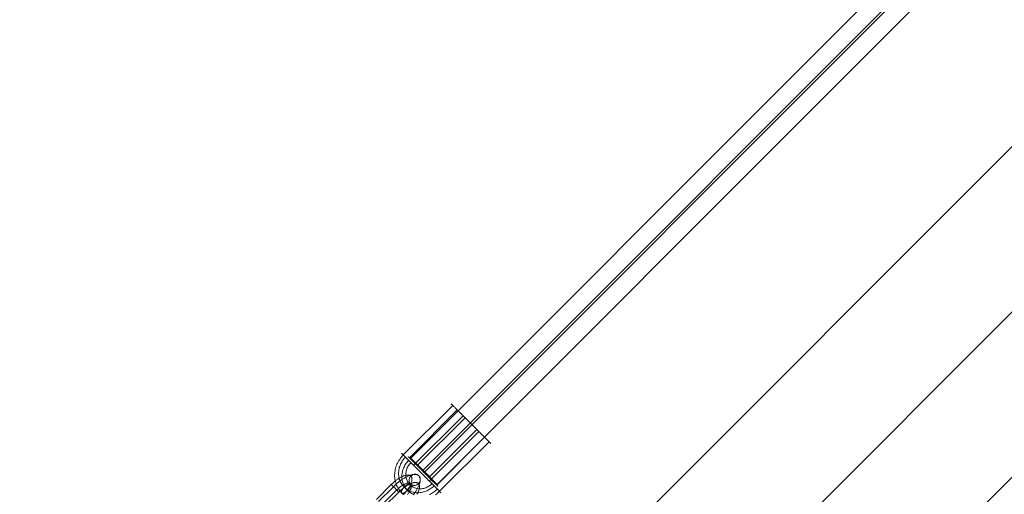
# Model space of a CAD drawing. Units: millimetres. Extents: x 2409 to 15109, y 1344 to 14044.
# Drawn here: x 4569 to 4990, y 10240 to 10444 of the extents above; entities that cross this region are included whole.
import ezdxf

# ---------------------------------------------------------------- set-up
doc = ezdxf.new("R2010")
doc.units = ezdxf.units.MM
for name, color, linetype, lineweight in [('beslag', 253, 'Continuous', 9), ('matr', 32, 'Continuous', 9), ('område', 7, 'Continuous', 9), ('taifun', 251, 'Continuous', 9)]:
    doc.layers.add(name, color=color, linetype=linetype, lineweight=lineweight)

msp = doc.modelspace()

# ---------------------------------------------------------------- linework, layer by layer
at = {"layer": 'beslag', "flags": 128}
for points in [[(4733.19, 10240.38), (4733.42, 10240.63), (4733.65, 10240.89), (4733.87, 10241.14), (4734.08, 10241.4), (4734.29, 10241.66), (4734.49, 10241.92), (4734.69, 10242.18), (4734.88, 10242.44), (4735.06, 10242.7), (4735.23, 10242.96), (4735.4, 10243.22), (4735.56, 10243.48), (4735.7, 10243.73), (4735.84, 10243.98), (4735.98, 10244.23), (4736.1, 10244.48), (4736.21, 10244.72), (4736.31, 10244.96), (4736.41, 10245.19), (4736.49, 10245.43), (4736.56, 10245.65), (4736.63, 10245.87), (4736.68, 10246.09), (4736.72, 10246.29), (4736.75, 10246.49), (4736.77, 10246.69), (4736.79, 10246.88), (4736.79, 10247.05), (4736.78, 10247.23), (4736.76, 10247.39), (4736.73, 10247.55), (4736.69, 10247.7), (4736.63, 10247.83), (4736.57, 10247.96), (4736.5, 10248.08), (4736.42, 10248.19), (4736.33, 10248.3), (4736.23, 10248.39), (4736.12, 10248.47), (4736, 10248.54), (4735.87, 10248.6), (4735.73, 10248.65), (4735.58, 10248.69), (4735.43, 10248.72), (4735.26, 10248.74), (4735.09, 10248.75), (4734.91, 10248.75), (4734.72, 10248.74), (4734.53, 10248.72), (4734.33, 10248.69), (4734.12, 10248.64), (4733.91, 10248.59), (4733.69, 10248.53), (4733.46, 10248.45), (4733.23, 10248.37), (4733, 10248.28), (4732.76, 10248.17), (4732.51, 10248.06), (4732.27, 10247.94), (4732.02, 10247.81), (4731.77, 10247.67), (4731.51, 10247.52), (4731.26, 10247.36), (4731, 10247.2), (4730.74, 10247.02), (4730.48, 10246.84), (4730.22, 10246.65), (4729.96, 10246.46), (4729.7, 10246.26), (4729.44, 10246.05), (4729.18, 10245.83), (4728.93, 10245.61), (4728.67, 10245.38), (4728.42, 10245.16), (4728.18, 10244.92), (4727.93, 10244.68), (4721.57, 10238.32)], [(4722.49, 10237.4), (4728.85, 10243.76), (4729.13, 10244.04), (4729.41, 10244.31), (4729.7, 10244.58), (4729.99, 10244.84), (4730.28, 10245.09), (4730.57, 10245.34), (4730.87, 10245.59), (4731.16, 10245.83), (4731.46, 10246.06), (4731.76, 10246.28), (4732.06, 10246.5), (4732.36, 10246.71), (4732.66, 10246.91), (4732.95, 10247.11), (4733.25, 10247.3), (4733.54, 10247.47), (4733.83, 10247.64), (4734.12, 10247.81), (4734.41, 10247.95), (4734.7, 10248.1), (4734.98, 10248.23), (4735.25, 10248.35), (4735.52, 10248.47), (4735.79, 10248.57), (4736.05, 10248.66), (4736.31, 10248.75), (4736.56, 10248.82), (4736.81, 10248.88), (4737.05, 10248.93), (4737.28, 10248.97), (4737.51, 10249), (4737.73, 10249.02), (4737.94, 10249.03), (4738.14, 10249.03), (4738.34, 10249.02), (4738.53, 10249), (4738.71, 10248.96), (4738.88, 10248.92), (4739.04, 10248.87), (4739.2, 10248.8), (4739.34, 10248.73), (4739.48, 10248.64), (4739.6, 10248.55), (4739.72, 10248.44), (4739.82, 10248.33), (4739.92, 10248.2), (4740, 10248.06), (4740.08, 10247.92), (4740.14, 10247.77), (4740.2, 10247.6), (4740.24, 10247.43), (4740.27, 10247.25), (4740.3, 10247.06), (4740.31, 10246.87), (4740.31, 10246.66), (4740.3, 10246.45), (4740.28, 10246.23), (4740.25, 10246.01), (4740.21, 10245.77), (4740.16, 10245.53), (4740.09, 10245.29), (4740.02, 10245.03), (4739.94, 10244.77), (4739.85, 10244.51), (4739.74, 10244.24), (4739.63, 10243.97), (4739.5, 10243.69), (4739.37, 10243.41), (4739.23, 10243.13), (4739.08, 10242.84), (4738.92, 10242.55), (4738.75, 10242.26), (4738.57, 10241.97), (4738.38, 10241.67), (4738.19, 10241.37), (4737.99, 10241.08), (4737.78, 10240.78), (4737.56, 10240.48)], [(4734.93, 10240.45), (4735.09, 10240.67), (4735.24, 10240.89), (4735.39, 10241.11), (4735.52, 10241.32), (4735.66, 10241.54), (4735.78, 10241.75), (4735.89, 10241.96), (4736, 10242.16), (4736.09, 10242.37), (4736.18, 10242.57), (4736.25, 10242.76), (4736.32, 10242.95), (4736.38, 10243.14), (4736.42, 10243.32), (4736.46, 10243.49), (4736.49, 10243.66), (4736.5, 10243.82), (4736.51, 10243.97), (4736.5, 10244.12), (4736.49, 10244.26), (4736.46, 10244.39), (4736.43, 10244.51), (4736.38, 10244.62), (4736.32, 10244.73), (4736.26, 10244.82), (4736.18, 10244.91), (4736.1, 10244.98), (4736, 10245.05), (4735.9, 10245.1), (4735.79, 10245.15), (4735.66, 10245.19), (4735.54, 10245.21), (4735.4, 10245.23), (4735.25, 10245.23), (4735.1, 10245.23), (4734.94, 10245.21), (4734.77, 10245.18), (4734.6, 10245.15), (4734.42, 10245.1), (4734.23, 10245.04), (4734.04, 10244.98), (4733.85, 10244.9), (4733.65, 10244.81), (4733.45, 10244.72), (4733.24, 10244.61), (4733.03, 10244.5), (4732.81, 10244.38), (4732.6, 10244.25), (4732.39, 10244.11), (4732.17, 10243.96), (4731.95, 10243.81), (4731.73, 10243.65), (4731.52, 10243.48), (4731.3, 10243.3), (4731.09, 10243.12), (4730.87, 10242.94), (4730.67, 10242.75), (4730.46, 10242.55), (4730.26, 10242.35), (4723.89, 10235.99)], [(4738.94, 10240.49), (4739.08, 10240.74), (4739.21, 10240.99), (4739.34, 10241.23), (4739.45, 10241.48), (4739.55, 10241.72), (4739.64, 10241.95), (4739.73, 10242.18), (4739.8, 10242.41), (4739.87, 10242.63), (4739.92, 10242.84), (4739.96, 10243.05), (4739.99, 10243.25), (4740.02, 10243.44), (4740.03, 10243.63), (4740.03, 10243.81), (4740.02, 10243.98), (4740, 10244.15), (4739.97, 10244.3), (4739.93, 10244.45), (4739.88, 10244.59), (4739.81, 10244.72), (4739.74, 10244.84), (4739.66, 10244.95), (4739.57, 10245.05), (4739.47, 10245.14), (4739.36, 10245.23), (4739.24, 10245.3), (4739.11, 10245.36), (4738.97, 10245.41), (4738.82, 10245.45), (4738.67, 10245.48), (4738.5, 10245.5), (4738.33, 10245.51), (4738.15, 10245.51), (4737.96, 10245.5), (4737.77, 10245.48), (4737.57, 10245.44), (4737.36, 10245.4), (4737.15, 10245.35), (4736.93, 10245.28), (4736.7, 10245.21), (4736.47, 10245.13), (4736.24, 10245.03), (4736, 10244.93), (4735.76, 10244.82), (4735.51, 10244.7), (4735.26, 10244.57), (4735.01, 10244.43), (4734.75, 10244.28), (4734.49, 10244.12), (4734.24, 10243.95), (4733.98, 10243.78), (4733.72, 10243.6), (4733.46, 10243.41), (4733.2, 10243.22), (4732.94, 10243.01), (4732.68, 10242.8), (4732.42, 10242.59), (4732.17, 10242.37), (4731.91, 10242.14), (4731.66, 10241.91), (4731.41, 10241.68), (4731.17, 10241.44), (4724.81, 10235.07)], [(4727.79, 10244.82), (4727.79, 10244.82), (4727.82, 10244.8), (4727.85, 10244.76), (4727.9, 10244.7), (4727.97, 10244.64), (4728.05, 10244.56), (4728.14, 10244.47), (4728.25, 10244.36), (4728.36, 10244.25), (4728.49, 10244.12), (4728.62, 10243.99), (4728.76, 10243.84), (4728.91, 10243.69), (4729.07, 10243.54), (4729.23, 10243.38), (4729.39, 10243.22), (4729.55, 10243.06), (4729.72, 10242.89), (4729.88, 10242.73), (4730.04, 10242.57), (4730.19, 10242.42), (4730.34, 10242.27), (4730.48, 10242.13), (4730.62, 10241.99), (4730.74, 10241.87), (4730.86, 10241.75), (4730.96, 10241.65), (4731.05, 10241.55), (4731.13, 10241.47), (4731.2, 10241.41), (4731.25, 10241.36), (4731.29, 10241.32), (4731.31, 10241.3), (4731.32, 10241.29)], [(4731.31, 10241.3), (4731.29, 10241.32), (4731.25, 10241.36), (4731.2, 10241.41), (4731.13, 10241.47), (4731.05, 10241.55), (4730.96, 10241.65), (4730.86, 10241.75), (4730.74, 10241.87), (4730.62, 10241.99), (4730.48, 10242.13), (4730.34, 10242.27), (4730.19, 10242.42), (4730.04, 10242.57), (4729.88, 10242.73), (4729.72, 10242.89), (4729.55, 10243.06), (4729.39, 10243.22), (4729.23, 10243.38), (4729.07, 10243.54), (4728.91, 10243.69), (4728.76, 10243.84), (4728.62, 10243.99), (4728.49, 10244.12), (4728.36, 10244.25), (4728.25, 10244.36), (4728.14, 10244.47), (4728.05, 10244.56), (4727.97, 10244.64), (4727.9, 10244.7), (4727.85, 10244.76), (4727.82, 10244.8), (4727.79, 10244.82), (4727.79, 10244.82), (4727.79, 10244.82), (4727.82, 10244.8), (4727.85, 10244.76), (4727.9, 10244.7), (4727.97, 10244.64), (4728.05, 10244.56), (4728.14, 10244.47), (4728.25, 10244.36), (4728.36, 10244.25), (4728.49, 10244.12), (4728.62, 10243.99), (4728.76, 10243.84), (4728.91, 10243.69), (4729.07, 10243.54), (4729.23, 10243.38), (4729.39, 10243.22), (4729.55, 10243.06), (4729.72, 10242.89), (4729.88, 10242.73), (4730.04, 10242.57), (4730.19, 10242.42), (4730.34, 10242.27), (4730.48, 10242.13), (4730.62, 10241.99), (4730.74, 10241.87), (4730.86, 10241.75), (4730.96, 10241.65), (4731.05, 10241.55), (4731.13, 10241.47), (4731.2, 10241.41), (4731.25, 10241.36), (4731.29, 10241.32), (4731.31, 10241.3), (4731.32, 10241.29), (4731.31, 10241.3), (4731.29, 10241.32), (4731.25, 10241.36), (4731.2, 10241.41), (4731.13, 10241.47), (4731.05, 10241.55), (4730.96, 10241.65), (4730.86, 10241.75), (4730.74, 10241.87), (4730.62, 10241.99), (4730.48, 10242.13), (4730.34, 10242.27), (4730.19, 10242.42), (4730.04, 10242.57), (4729.88, 10242.73), (4729.72, 10242.89), (4729.55, 10243.06), (4729.39, 10243.22), (4729.23, 10243.38), (4729.07, 10243.54), (4728.91, 10243.69), (4728.76, 10243.84), (4728.62, 10243.99), (4728.49, 10244.12), (4728.36, 10244.25), (4728.25, 10244.36), (4728.14, 10244.47), (4728.05, 10244.56), (4727.97, 10244.64), (4727.9, 10244.7), (4727.85, 10244.76), (4727.82, 10244.8), (4727.79, 10244.82)]]:
    msp.add_lwpolyline(points, dxfattribs=at)
msp.add_lwpolyline([(4739.72, 10248.44), (4739.56, 10248.58), (4739.39, 10248.71), (4739.21, 10248.82), (4739.01, 10248.91), (4738.81, 10248.98), (4738.6, 10249.03), (4738.38, 10249.06), (4738.16, 10249.07), (4737.94, 10249.06), (4737.72, 10249.03), (4737.5, 10248.98), (4737.29, 10248.91), (4737.08, 10248.82), (4736.88, 10248.72), (4736.68, 10248.59), (4736.5, 10248.45), (4736.33, 10248.3), (4736.17, 10248.13), (4736.03, 10247.94), (4735.91, 10247.75), (4735.8, 10247.55), (4735.71, 10247.34), (4735.64, 10247.12), (4735.59, 10246.9), (4735.56, 10246.68), (4735.55, 10246.46), (4735.56, 10246.24), (4735.59, 10246.02), (4735.65, 10245.81), (4735.72, 10245.61), (4735.81, 10245.42), (4735.91, 10245.23), (4736.04, 10245.06), (4736.18, 10244.91), (4736.34, 10244.76), (4736.51, 10244.64), (4736.69, 10244.53), (4736.89, 10244.44), (4737.09, 10244.37), (4737.3, 10244.32), (4737.52, 10244.29), (4737.74, 10244.27), (4737.96, 10244.28), (4738.18, 10244.31), (4738.4, 10244.37), (4738.61, 10244.43), (4738.82, 10244.52), (4739.03, 10244.63), (4739.22, 10244.76), (4739.4, 10244.9), (4739.57, 10245.05), (4739.73, 10245.22), (4739.87, 10245.41), (4739.99, 10245.6), (4740.1, 10245.8), (4740.19, 10246.01), (4740.26, 10246.23), (4740.31, 10246.45), (4740.34, 10246.66), (4740.35, 10246.89), (4740.34, 10247.11), (4740.31, 10247.32), (4740.25, 10247.53), (4740.18, 10247.73), (4740.09, 10247.93), (4739.98, 10248.11), (4739.86, 10248.28), (4739.72, 10248.44)], close=True, dxfattribs=at)
at = {"layer": 'matr', "flags": 128}
for points in [[(4844.2, 10098.04), (4844.2, 10112.31), (4858.31, 10112.31), (6116.07, 11370.73), (6116.07, 11385.01), (6130.17, 11385.01), (6162.7, 11417.53), (6148.59, 11431.64), (6148.93, 11431.97), (6149.92, 11432.97), (6151.42, 11434.46), (6153.57, 11436.62), (6156.06, 11439.27), (6158.88, 11442.09), (6161.87, 11445.08), (6164.86, 11448.07), (6167.84, 11450.89), (6170.33, 11453.38), (6172.49, 11455.54), (6173.99, 11457.2), (6174.98, 11458.19)], [(4717.74, 10105.84), (4718.07, 10106.17), (4719.07, 10107.16), (4720.56, 10108.82), (4722.72, 10110.98), (4725.38, 10113.47), (4728.2, 10116.29), (4731.19, 10119.28), (4734.17, 10122.27), (4736.99, 10125.09), (4739.48, 10127.74), (4741.64, 10129.73), (4743.3, 10131.39), (4744.3, 10132.39), (4744.63, 10132.72), (4740.98, 10136.21), (4773.5, 10168.73), (4787.61, 10168.73), (4787.61, 10183), (6045.37, 11441.43)]]:
    msp.add_lwpolyline(points, dxfattribs=at)
msp.add_lwpolyline([(4822.96, 10147.66), (6080.72, 11406.08)], close=True, dxfattribs=at)
at = {"layer": 'område'}
msp.add_circle((8759.18, 7694.31), 6350, dxfattribs=at)
at = {"layer": 'taifun', "flags": 128}
for points in [[(5972.85, 11493.35), (4736.29, 10255.99), (4736.56, 10255.72), (4737.36, 10254.91), (4738.57, 10253.71), (4740.17, 10252.1), (4741.92, 10250.36), (4743.66, 10248.62), (4745.26, 10247.01), (4746.47, 10245.81), (4747.27, 10245), (4747.54, 10244.74), (5984.1, 11482.1)], [(5978.08, 11487.99), (4741.65, 10250.76)], [(5978.75, 11487.33), (4742.32, 10250.09)], [(4733.07, 10257.33), (4754.26, 10278.55)], [(4753.57, 10279.24), (4753.6, 10279.21), (4753.66, 10279.15), (4753.74, 10279.08), (4753.83, 10278.98), (4753.95, 10278.86), (4754.09, 10278.72), (4754.25, 10278.56), (4754.43, 10278.38), (4754.63, 10278.18), (4754.84, 10277.97), (4755.08, 10277.73), (4755.33, 10277.47), (4755.6, 10277.2), (4755.89, 10276.92), (4756.2, 10276.61), (4756.52, 10276.29), (4756.85, 10275.96), (4757.19, 10275.61), (4757.55, 10275.26), (4757.93, 10274.88), (4758.31, 10274.5), (4758.7, 10274.11), (4759.09, 10273.71), (4759.5, 10273.31), (4759.91, 10272.89), (4760.33, 10272.47), (4760.75, 10272.05), (4761.18, 10271.62), (4761.61, 10271.19), (4762.04, 10270.77), (4762.47, 10270.34), (4762.9, 10269.91), (4763.32, 10269.48), (4763.75, 10269.06), (4764.16, 10268.64), (4764.58, 10268.22), (4764.98, 10267.82), (4765.38, 10267.42), (4765.77, 10267.03), (4766.15, 10266.65), (4766.52, 10266.28), (4766.88, 10265.92), (4767.23, 10265.57), (4767.56, 10265.24), (4767.88, 10264.92), (4768.19, 10264.61), (4768.47, 10264.33), (4768.74, 10264.06), (4769, 10263.8), (4769.23, 10263.56), (4769.45, 10263.35), (4769.65, 10263.15), (4769.83, 10262.97), (4769.99, 10262.81), (4770.13, 10262.67), (4770.25, 10262.55), (4770.35, 10262.45), (4770.42, 10262.38), (4770.47, 10262.33), (4770.51, 10262.29), (4770.52, 10262.28), (4770.51, 10262.29), (4770.47, 10262.33), (4770.42, 10262.38), (4770.35, 10262.45), (4770.25, 10262.55), (4770.13, 10262.67), (4769.99, 10262.81), (4769.83, 10262.97), (4769.65, 10263.15), (4769.45, 10263.35), (4769.23, 10263.56), (4769, 10263.8), (4768.74, 10264.06), (4768.47, 10264.33), (4768.19, 10264.61), (4767.88, 10264.92), (4767.56, 10265.24), (4767.23, 10265.57), (4766.88, 10265.92), (4766.52, 10266.28), (4766.15, 10266.65), (4765.77, 10267.03), (4765.38, 10267.42), (4764.98, 10267.82), (4764.58, 10268.22), (4764.16, 10268.64), (4763.75, 10269.06), (4763.32, 10269.48), (4762.9, 10269.91), (4762.47, 10270.34), (4762.04, 10270.77), (4761.61, 10271.19), (4761.18, 10271.62), (4760.75, 10272.05), (4760.33, 10272.47), (4759.91, 10272.89), (4759.5, 10273.31), (4759.09, 10273.71), (4758.7, 10274.11), (4758.31, 10274.5), (4757.93, 10274.88), (4757.55, 10275.26), (4757.19, 10275.61), (4756.85, 10275.96), (4756.52, 10276.29), (4756.2, 10276.61), (4755.89, 10276.92), (4755.6, 10277.2), (4755.33, 10277.47), (4755.08, 10277.73), (4754.84, 10277.97), (4754.63, 10278.18), (4754.43, 10278.38), (4754.25, 10278.56), (4754.09, 10278.72), (4753.95, 10278.86), (4753.83, 10278.98), (4753.74, 10279.08), (4753.66, 10279.15), (4753.6, 10279.21), (4753.57, 10279.24), (4753.56, 10279.25)], [(4735.72, 10256.1), (4756.21, 10276.6)], [(4737.47, 10252.93), (4758.66, 10274.14)], [(4755.69, 10277.12), (4755.72, 10277.08), (4755.78, 10277.03), (4755.85, 10276.96), (4755.95, 10276.86), (4756.07, 10276.74), (4756.2, 10276.61), (4756.36, 10276.45), (4756.53, 10276.28), (4756.73, 10276.08), (4756.94, 10275.87), (4757.17, 10275.64), (4757.42, 10275.39), (4757.68, 10275.13), (4757.95, 10274.86), (4758.24, 10274.56), (4758.55, 10274.26), (4758.86, 10273.95), (4759.19, 10273.62), (4759.52, 10273.28), (4759.86, 10272.94), (4760.21, 10272.59), (4760.57, 10272.23), (4760.94, 10271.87), (4761.3, 10271.5), (4761.67, 10271.14), (4762.04, 10270.77), (4762.41, 10270.4), (4762.78, 10270.03), (4763.15, 10269.66), (4763.5, 10269.3), (4763.86, 10268.94), (4764.21, 10268.59), (4764.56, 10268.25), (4764.9, 10267.91), (4765.22, 10267.59), (4765.53, 10267.27), (4765.84, 10266.97), (4766.13, 10266.67), (4766.41, 10266.4), (4766.67, 10266.14), (4766.91, 10265.89), (4767.14, 10265.66), (4767.35, 10265.45), (4767.55, 10265.26), (4767.72, 10265.08), (4767.88, 10264.92), (4768.02, 10264.79), (4768.13, 10264.67), (4768.23, 10264.57), (4768.3, 10264.5), (4768.36, 10264.45), (4768.39, 10264.41), (4768.4, 10264.4), (4768.39, 10264.41), (4768.36, 10264.45), (4768.3, 10264.5), (4768.23, 10264.57), (4768.13, 10264.67), (4768.02, 10264.79), (4767.88, 10264.92), (4767.72, 10265.08), (4767.55, 10265.26), (4767.35, 10265.45), (4767.14, 10265.66), (4766.91, 10265.89), (4766.67, 10266.14), (4766.41, 10266.4), (4766.13, 10266.67), (4765.84, 10266.97), (4765.53, 10267.27), (4765.22, 10267.59), (4764.9, 10267.91), (4764.56, 10268.25), (4764.21, 10268.59), (4763.86, 10268.94), (4763.5, 10269.3), (4763.15, 10269.66), (4762.78, 10270.03), (4762.41, 10270.4), (4762.04, 10270.77), (4761.67, 10271.14), (4761.3, 10271.5), (4760.94, 10271.87), (4760.57, 10272.23), (4760.21, 10272.59), (4759.86, 10272.94), (4759.52, 10273.28), (4759.19, 10273.62), (4758.86, 10273.95), (4758.55, 10274.26), (4758.24, 10274.56), (4757.95, 10274.86), (4757.68, 10275.13), (4757.42, 10275.39), (4757.17, 10275.64), (4756.94, 10275.87), (4756.73, 10276.08), (4756.53, 10276.28), (4756.36, 10276.45), (4756.2, 10276.61), (4756.07, 10276.74), (4755.95, 10276.86), (4755.85, 10276.96), (4755.78, 10277.03), (4755.72, 10277.08), (4755.69, 10277.12), (4755.68, 10277.13)], [(4739.02, 10252.8), (4759.51, 10273.3)], [(4744.08, 10247.73), (4764.57, 10268.23)], [(4744.22, 10246.18), (4765.42, 10267.39)], [(4747.38, 10244.42), (4767.87, 10264.93)], [(4748.62, 10241.77), (4769.82, 10262.98)], [(4733.21, 10240.35), (4732.79, 10240.71), (4732.38, 10241.09), (4732, 10241.49), (4731.64, 10241.92), (4731.31, 10242.36), (4730.99, 10242.82), (4730.71, 10243.31), (4730.45, 10243.8), (4730.21, 10244.31), (4730.01, 10244.84), (4729.83, 10245.37), (4729.68, 10245.92), (4729.56, 10246.48), (4729.47, 10247.04), (4729.4, 10247.61), (4729.37, 10248.19), (4729.36, 10248.77), (4729.39, 10249.35), (4729.44, 10249.93), (4729.53, 10250.51), (4729.64, 10251.09), (4729.78, 10251.67), (4729.95, 10252.23), (4730.15, 10252.8), (4730.38, 10253.35), (4730.63, 10253.89), (4730.9, 10254.43), (4731.21, 10254.95), (4731.54, 10255.46), (4731.89, 10255.95), (4732.27, 10256.42), (4732.66, 10256.88), (4733.08, 10257.32)], [(4732.37, 10258.03), (4732.41, 10257.99), (4732.46, 10257.94), (4732.54, 10257.87), (4732.64, 10257.77), (4732.75, 10257.65), (4732.89, 10257.51), (4733.05, 10257.35), (4733.23, 10257.17), (4733.43, 10256.97), (4733.65, 10256.75), (4733.88, 10256.52), (4734.14, 10256.26), (4734.41, 10255.99), (4734.7, 10255.71), (4735, 10255.4), (4735.32, 10255.08), (4735.65, 10254.75), (4736, 10254.4), (4736.36, 10254.04), (4736.73, 10253.67), (4737.11, 10253.29), (4737.5, 10252.9), (4737.9, 10252.5), (4738.3, 10252.09), (4738.72, 10251.68), (4739.14, 10251.26), (4739.56, 10250.84), (4739.99, 10250.41), (4740.41, 10249.98), (4740.84, 10249.55), (4741.27, 10249.12), (4741.7, 10248.7), (4742.13, 10248.27), (4742.55, 10247.85), (4742.97, 10247.43), (4743.38, 10247.01), (4743.79, 10246.61), (4744.18, 10246.21), (4744.58, 10245.82), (4744.96, 10245.44), (4745.33, 10245.06), (4745.69, 10244.71), (4746.03, 10244.36), (4746.37, 10244.03), (4746.68, 10243.71), (4746.99, 10243.4), (4747.28, 10243.12), (4747.55, 10242.85), (4747.8, 10242.59), (4748.04, 10242.35), (4748.25, 10242.14), (4748.45, 10241.94), (4748.64, 10241.76), (4748.79, 10241.6), (4748.93, 10241.46), (4749.05, 10241.34), (4749.15, 10241.24), (4749.22, 10241.17), (4749.28, 10241.11), (4749.31, 10241.08), (4749.32, 10241.07), (4749.31, 10241.08), (4749.28, 10241.11), (4749.22, 10241.17), (4749.15, 10241.24), (4749.05, 10241.34), (4748.93, 10241.46), (4748.79, 10241.6), (4748.64, 10241.76), (4748.45, 10241.94), (4748.25, 10242.14), (4748.04, 10242.35), (4747.8, 10242.59), (4747.55, 10242.85), (4747.28, 10243.12), (4746.99, 10243.4), (4746.68, 10243.71), (4746.37, 10244.03), (4746.03, 10244.36), (4745.69, 10244.71), (4745.33, 10245.06), (4744.96, 10245.44), (4744.58, 10245.82), (4744.18, 10246.21), (4743.79, 10246.61), (4743.38, 10247.01), (4742.97, 10247.43), (4742.55, 10247.85), (4742.13, 10248.27), (4741.7, 10248.7), (4741.27, 10249.12), (4740.84, 10249.55), (4740.41, 10249.98), (4739.99, 10250.41), (4739.56, 10250.84), (4739.14, 10251.26), (4738.72, 10251.68), (4738.3, 10252.09), (4737.9, 10252.5), (4737.5, 10252.9), (4737.11, 10253.29), (4736.73, 10253.67), (4736.36, 10254.04), (4736, 10254.4), (4735.65, 10254.75), (4735.32, 10255.08), (4735, 10255.4), (4734.7, 10255.71), (4734.41, 10255.99), (4734.14, 10256.26), (4733.88, 10256.52), (4733.65, 10256.75), (4733.43, 10256.97), (4733.23, 10257.17), (4733.05, 10257.35), (4732.89, 10257.51), (4732.75, 10257.65), (4732.64, 10257.77), (4732.54, 10257.87), (4732.46, 10257.94), (4732.41, 10257.99), (4732.37, 10258.03), (4732.37, 10258.04)], [(4732.94, 10257.46), (4732.95, 10257.45), (4732.98, 10257.42), (4733.03, 10257.37), (4733.11, 10257.29), (4733.21, 10257.19), (4733.32, 10257.08), (4733.46, 10256.95), (4733.6, 10256.8), (4733.77, 10256.64), (4733.94, 10256.47), (4734.12, 10256.28), (4734.31, 10256.09), (4734.5, 10255.9), (4734.7, 10255.7), (4734.9, 10255.5), (4735.1, 10255.3), (4735.29, 10255.11), (4735.47, 10254.93), (4735.64, 10254.76), (4735.81, 10254.59), (4735.95, 10254.45), (4736.09, 10254.31), (4736.2, 10254.2), (4736.29, 10254.11), (4736.37, 10254.03), (4736.43, 10253.97), (4736.46, 10253.94), (4736.47, 10253.93)], [(4736.46, 10253.94), (4736.43, 10253.97), (4736.37, 10254.03), (4736.29, 10254.11), (4736.2, 10254.2), (4736.09, 10254.31), (4735.95, 10254.45), (4735.81, 10254.59), (4735.64, 10254.76), (4735.47, 10254.93), (4735.29, 10255.11), (4735.1, 10255.3), (4734.9, 10255.5), (4734.7, 10255.7), (4734.5, 10255.9), (4734.31, 10256.09), (4734.12, 10256.28), (4733.94, 10256.47), (4733.77, 10256.64), (4733.6, 10256.8), (4733.46, 10256.95), (4733.32, 10257.08), (4733.21, 10257.19), (4733.11, 10257.29), (4733.03, 10257.37), (4732.98, 10257.42), (4732.95, 10257.45), (4732.94, 10257.46), (4732.95, 10257.45), (4732.98, 10257.42), (4733.03, 10257.37), (4733.11, 10257.29), (4733.21, 10257.19), (4733.32, 10257.08), (4733.46, 10256.95), (4733.6, 10256.8), (4733.77, 10256.64), (4733.94, 10256.47), (4734.12, 10256.28), (4734.31, 10256.09), (4734.5, 10255.9), (4734.7, 10255.7), (4734.9, 10255.5), (4735.1, 10255.3), (4735.29, 10255.11), (4735.47, 10254.93), (4735.64, 10254.76), (4735.81, 10254.59), (4735.95, 10254.45), (4736.09, 10254.31), (4736.2, 10254.2), (4736.29, 10254.11), (4736.37, 10254.03), (4736.43, 10253.97), (4736.46, 10253.94), (4736.47, 10253.93), (4736.46, 10253.94), (4736.43, 10253.97), (4736.37, 10254.03), (4736.29, 10254.11), (4736.2, 10254.2), (4736.09, 10254.31), (4735.95, 10254.45), (4735.81, 10254.59), (4735.64, 10254.76), (4735.47, 10254.93), (4735.29, 10255.11), (4735.1, 10255.3), (4734.9, 10255.5), (4734.7, 10255.7), (4734.5, 10255.9), (4734.31, 10256.09), (4734.12, 10256.28), (4733.94, 10256.47), (4733.77, 10256.64), (4733.6, 10256.8), (4733.46, 10256.95), (4733.32, 10257.08), (4733.21, 10257.19), (4733.11, 10257.29), (4733.03, 10257.37), (4732.98, 10257.42), (4732.95, 10257.45)], [(4746.28, 10244.11), (4745.89, 10243.75), (4745.49, 10243.4), (4745.07, 10243.08), (4744.64, 10242.78), (4744.18, 10242.5), (4743.72, 10242.25), (4743.25, 10242.02), (4742.77, 10241.82), (4742.28, 10241.64), (4741.78, 10241.49), (4741.27, 10241.37), (4740.77, 10241.28), (4740.26, 10241.21), (4739.75, 10241.18), (4739.24, 10241.17), (4738.73, 10241.19), (4738.23, 10241.24), (4737.74, 10241.32), (4737.25, 10241.42), (4736.77, 10241.56), (4736.31, 10241.72), (4735.85, 10241.91), (4735.41, 10242.12), (4734.98, 10242.36), (4734.57, 10242.62), (4734.18, 10242.91), (4733.8, 10243.23), (4733.45, 10243.56), (4733.11, 10243.91), (4732.8, 10244.29), (4732.51, 10244.68), (4732.25, 10245.1), (4732.01, 10245.52), (4731.79, 10245.96), (4731.6, 10246.42), (4731.44, 10246.89), (4731.31, 10247.37), (4731.21, 10247.85), (4731.13, 10248.35), (4731.08, 10248.85), (4731.06, 10249.36), (4731.06, 10249.86), (4731.1, 10250.37), (4731.17, 10250.89), (4731.26, 10251.39), (4731.38, 10251.9), (4731.53, 10252.4), (4731.7, 10252.89), (4731.91, 10253.37), (4732.14, 10253.85), (4732.39, 10254.31), (4732.66, 10254.76), (4732.96, 10255.19), (4733.29, 10255.61), (4733.63, 10256.02), (4734, 10256.4)], [(4737.71, 10240.31), (4737.25, 10240.5), (4736.82, 10240.71), (4736.39, 10240.95), (4735.97, 10241.22), (4735.58, 10241.5), (4735.21, 10241.82), (4734.85, 10242.15), (4734.52, 10242.51), (4734.21, 10242.88), (4733.92, 10243.28), (4733.65, 10243.69), (4733.42, 10244.12), (4733.2, 10244.55), (4733.01, 10245.01), (4732.85, 10245.48), (4732.72, 10245.96), (4732.61, 10246.45), (4732.53, 10246.94), (4732.49, 10247.44), (4732.46, 10247.95), (4732.47, 10248.46), (4732.51, 10248.97), (4732.57, 10249.48), (4732.67, 10249.98), (4732.79, 10250.49), (4732.94, 10250.99), (4733.11, 10251.48), (4733.31, 10251.96), (4733.54, 10252.44), (4733.79, 10252.9), (4734.07, 10253.35), (4734.37, 10253.78), (4734.7, 10254.2), (4735.04, 10254.61), (4735.41, 10254.99)], [(4745.36, 10245.03), (4745.03, 10244.72), (4744.68, 10244.43), (4744.31, 10244.16), (4743.93, 10243.91), (4743.54, 10243.69), (4743.13, 10243.49), (4742.72, 10243.32), (4742.29, 10243.17), (4741.86, 10243.05), (4741.43, 10242.97), (4740.99, 10242.9), (4740.55, 10242.87), (4740.12, 10242.86), (4739.69, 10242.89), (4739.26, 10242.94), (4738.84, 10243.02), (4738.42, 10243.13), (4738.02, 10243.27), (4737.63, 10243.43), (4737.25, 10243.62), (4736.89, 10243.84), (4736.55, 10244.08), (4736.22, 10244.34), (4735.92, 10244.62), (4735.63, 10244.93), (4735.37, 10245.25), (4735.13, 10245.6), (4734.91, 10245.96), (4734.73, 10246.34), (4734.56, 10246.73), (4734.43, 10247.13), (4734.31, 10247.54), (4734.23, 10247.97), (4734.18, 10248.39), (4734.16, 10248.83), (4734.16, 10249.27), (4734.19, 10249.7), (4734.26, 10250.14), (4734.35, 10250.57), (4734.46, 10251.01), (4734.61, 10251.43), (4734.78, 10251.84), (4734.98, 10252.25), (4735.2, 10252.65), (4735.45, 10253.03), (4735.72, 10253.39), (4736.01, 10253.74), (4736.32, 10254.08)], [(4747.9, 10243.91), (4747.86, 10243.94), (4747.81, 10243.99), (4747.74, 10244.07), (4747.64, 10244.17), (4747.52, 10244.28), (4747.39, 10244.42), (4747.23, 10244.57), (4747.06, 10244.75), (4746.86, 10244.94), (4746.65, 10245.16), (4746.42, 10245.39), (4746.17, 10245.63), (4745.91, 10245.89), (4745.64, 10246.17), (4745.34, 10246.46), (4745.04, 10246.76), (4744.73, 10247.08), (4744.4, 10247.41), (4744.07, 10247.74), (4743.72, 10248.08), (4743.37, 10248.43), (4743.02, 10248.79), (4742.65, 10249.16), (4742.29, 10249.52), (4741.92, 10249.89), (4741.55, 10250.26), (4741.18, 10250.63), (4740.81, 10251), (4740.44, 10251.37), (4740.08, 10251.73), (4739.73, 10252.09), (4739.38, 10252.44), (4739.03, 10252.78), (4738.69, 10253.12), (4738.37, 10253.44), (4738.06, 10253.76), (4737.75, 10254.06), (4737.46, 10254.35), (4737.18, 10254.63), (4736.92, 10254.89), (4736.68, 10255.13), (4736.45, 10255.36), (4736.24, 10255.58), (4736.04, 10255.77), (4735.87, 10255.95), (4735.71, 10256.1), (4735.57, 10256.24), (4735.46, 10256.36), (4735.36, 10256.45), (4735.29, 10256.53), (4735.23, 10256.58), (4735.2, 10256.61), (4735.19, 10256.63), (4735.2, 10256.61), (4735.23, 10256.58), (4735.29, 10256.53), (4735.36, 10256.45), (4735.46, 10256.36), (4735.57, 10256.24), (4735.71, 10256.1), (4735.87, 10255.95), (4736.04, 10255.77), (4736.24, 10255.58), (4736.45, 10255.36), (4736.68, 10255.13), (4736.92, 10254.89), (4737.18, 10254.63), (4737.46, 10254.35), (4737.75, 10254.06), (4738.06, 10253.76), (4738.37, 10253.44), (4738.69, 10253.12), (4739.03, 10252.78), (4739.38, 10252.44), (4739.73, 10252.09), (4740.08, 10251.73), (4740.44, 10251.37), (4740.81, 10251), (4741.18, 10250.63), (4741.55, 10250.26), (4741.92, 10249.89), (4742.29, 10249.52), (4742.65, 10249.16), (4743.02, 10248.79), (4743.37, 10248.43), (4743.72, 10248.08), (4744.07, 10247.74), (4744.4, 10247.41), (4744.73, 10247.08), (4745.04, 10246.76), (4745.34, 10246.46), (4745.64, 10246.17), (4745.91, 10245.89), (4746.17, 10245.63), (4746.42, 10245.39), (4746.65, 10245.16), (4746.86, 10244.94), (4747.06, 10244.75), (4747.23, 10244.57), (4747.39, 10244.42), (4747.52, 10244.28), (4747.64, 10244.17), (4747.74, 10244.07), (4747.81, 10243.99), (4747.86, 10243.94), (4747.9, 10243.91), (4747.91, 10243.9)], [(4747.27, 10245), (4746.47, 10245.81), (4745.26, 10247.01), (4743.66, 10248.62), (4741.92, 10250.36), (4740.17, 10252.1), (4738.57, 10253.71), (4737.36, 10254.91), (4736.56, 10255.72), (4736.29, 10255.99)], [(4747.69, 10242.7), (4747.3, 10242.34), (4746.9, 10242), (4746.48, 10241.67), (4746.04, 10241.37), (4745.59, 10241.09), (4745.13, 10240.84), (4744.66, 10240.61), (4744.18, 10240.41)], [(4748.6, 10241.79), (4748.17, 10241.37), (4747.71, 10240.97), (4747.23, 10240.6), (4746.74, 10240.24)]]:
    msp.add_lwpolyline(points, dxfattribs=at)
for points in [[(4735.92, 10244.62), (4735.97, 10244.55), (4736.01, 10244.48), (4736.04, 10244.38), (4736.05, 10244.28), (4736.05, 10244.16), (4736.03, 10244.04), (4736, 10243.9), (4735.95, 10243.76), (4735.9, 10243.61), (4735.82, 10243.45), (4735.74, 10243.29), (4735.64, 10243.13), (4735.53, 10242.97), (4735.41, 10242.8), (4735.28, 10242.63), (4735.15, 10242.47), (4735.01, 10242.31), (4734.85, 10242.15), (4734.7, 10242), (4734.54, 10241.85), (4734.37, 10241.72), (4734.21, 10241.59), (4734.04, 10241.47), (4733.88, 10241.36), (4733.71, 10241.26), (4733.55, 10241.18), (4733.4, 10241.11), (4733.25, 10241.05), (4733.11, 10241), (4732.97, 10240.97), (4732.84, 10240.95), (4732.73, 10240.95), (4732.63, 10240.97), (4732.53, 10240.99), (4732.45, 10241.03), (4732.38, 10241.09), (4732.33, 10241.16), (4732.29, 10241.24), (4732.26, 10241.33), (4732.25, 10241.44), (4732.25, 10241.55), (4732.27, 10241.68), (4732.3, 10241.81), (4732.34, 10241.96), (4732.4, 10242.1), (4732.48, 10242.26), (4732.56, 10242.42), (4732.66, 10242.58), (4732.76, 10242.75), (4732.88, 10242.91), (4733.01, 10243.08), (4733.15, 10243.24), (4733.3, 10243.4), (4733.45, 10243.56), (4733.6, 10243.71), (4733.77, 10243.86), (4733.93, 10243.99), (4734.09, 10244.12), (4734.26, 10244.24), (4734.43, 10244.35), (4734.58, 10244.45), (4734.74, 10244.53), (4734.9, 10244.6), (4735.05, 10244.66), (4735.19, 10244.71), (4735.33, 10244.74), (4735.45, 10244.75), (4735.57, 10244.76), (4735.67, 10244.75), (4735.77, 10244.72), (4735.85, 10244.68), (4735.92, 10244.62)], [(4745.22, 10245.18), (4745.23, 10245.17), (4745.26, 10245.14), (4745.31, 10245.08), (4745.39, 10245), (4745.49, 10244.9), (4745.6, 10244.79), (4745.73, 10244.66), (4745.88, 10244.51), (4746.04, 10244.35), (4746.22, 10244.18), (4746.4, 10243.99), (4746.59, 10243.8), (4746.78, 10243.61), (4746.98, 10243.41), (4747.18, 10243.21), (4747.38, 10243.02), (4747.57, 10242.83), (4747.75, 10242.64), (4747.92, 10242.47), (4748.08, 10242.31), (4748.23, 10242.16), (4748.36, 10242.03), (4748.48, 10241.91), (4748.57, 10241.82), (4748.65, 10241.74), (4748.71, 10241.69), (4748.74, 10241.65), (4748.75, 10241.64), (4748.74, 10241.65), (4748.71, 10241.69), (4748.65, 10241.74), (4748.57, 10241.82), (4748.48, 10241.91), (4748.36, 10242.03), (4748.23, 10242.16), (4748.08, 10242.31), (4747.92, 10242.47), (4747.75, 10242.64), (4747.57, 10242.83), (4747.38, 10243.02), (4747.18, 10243.21), (4746.98, 10243.41), (4746.78, 10243.61), (4746.59, 10243.8), (4746.4, 10243.99), (4746.22, 10244.18), (4746.04, 10244.35), (4745.88, 10244.51), (4745.73, 10244.66), (4745.6, 10244.79), (4745.49, 10244.9), (4745.39, 10245), (4745.31, 10245.08), (4745.26, 10245.14), (4745.23, 10245.17)], [(4748.75, 10241.64), (4748.74, 10241.65), (4748.71, 10241.69), (4748.65, 10241.74), (4748.57, 10241.82), (4748.48, 10241.91), (4748.36, 10242.03), (4748.23, 10242.16), (4748.08, 10242.31), (4747.92, 10242.47), (4747.75, 10242.64), (4747.57, 10242.83), (4747.38, 10243.02), (4747.18, 10243.21), (4746.98, 10243.41), (4746.78, 10243.61), (4746.59, 10243.8), (4746.4, 10243.99), (4746.22, 10244.18), (4746.04, 10244.35), (4745.88, 10244.51), (4745.73, 10244.66), (4745.6, 10244.79), (4745.49, 10244.9), (4745.39, 10245), (4745.31, 10245.08), (4745.26, 10245.14), (4745.23, 10245.17), (4745.26, 10245.14), (4745.31, 10245.08), (4745.39, 10245), (4745.49, 10244.9), (4745.6, 10244.79), (4745.73, 10244.66), (4745.88, 10244.51), (4746.04, 10244.35), (4746.22, 10244.18), (4746.4, 10243.99), (4746.59, 10243.8), (4746.78, 10243.61), (4746.98, 10243.41), (4747.18, 10243.21), (4747.38, 10243.02), (4747.57, 10242.83), (4747.75, 10242.64), (4747.92, 10242.47), (4748.08, 10242.31), (4748.23, 10242.16), (4748.36, 10242.03), (4748.48, 10241.91), (4748.57, 10241.82), (4748.65, 10241.74), (4748.71, 10241.69), (4748.74, 10241.65)]]:
    msp.add_lwpolyline(points, close=True, dxfattribs=at)

doc.saveas('drawing.dxf')
